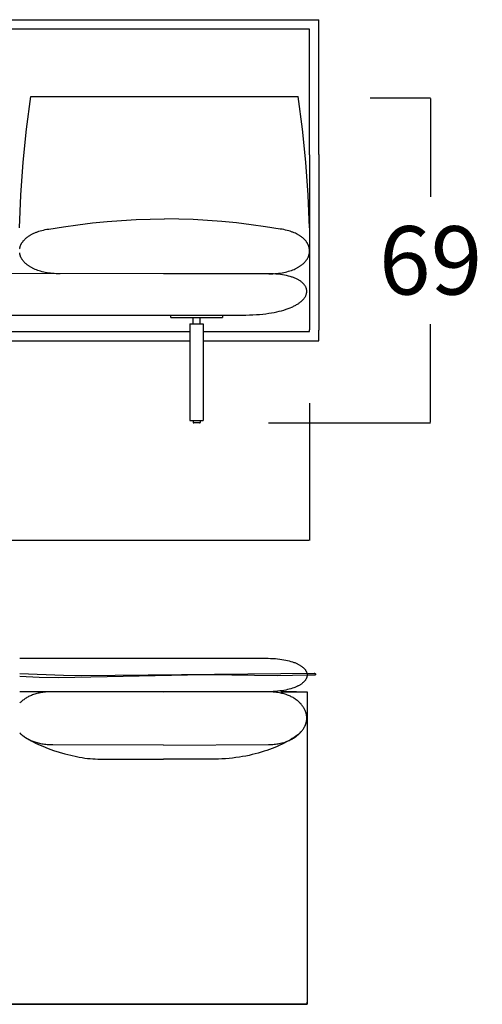
# Model space of a CAD drawing. Units: millimetres. Extents: x 0 to 2883, y -132 to 243.
# Drawn here: x 388 to 398, y -42 to -21 of the extents above; entities that cross this region are included whole.
import ezdxf

# ---------------------------------------------------------------- set-up
doc = ezdxf.new("R2010")
doc.units = ezdxf.units.MM
doc.header["$MEASUREMENT"] = 0
doc.layers.add('COTAS', color=7, linetype='Continuous', true_color=0x000000)
doc.styles.add('ArialMT', font='arial.ttf')
doc.dimstyles.new('Esquema', dxfattribs={"dimscale": 0.3, "dimtxt": 4.75, "dimasz": 0.05, "dimexe": 0, "dimexo": 5, "dimgap": 2, "dimtad": 0, "dimtih": 1, "dimtoh": 1, "dimdec": 0, "dimlfac": 10, "dimzin": 1, "dimdsep": 46, "dimtxsty": 'ArialMT', "dimcen": 1.5, "dimadec": 0, "dimazin": 0, "dimtfac": 1, "dimtdec": 4, "dimtix": 1, "dimtmove": 1, "dimatfit": 3, "dimfxl": 0, "dimtolj": 1, "dimtzin": 1, "dimarcsym": 0})

# ---------------------------------------------------------------- blocks, each defined once
blk = doc.blocks.new('*D11')
at = {"layer": 'COTAS', "color": 0, "lineweight": -2}
for p, q in [((375.978, -29.157), (375.978, -32.022)), ((394.026, -29.157), (394.026, -32.022)), ((375.993, -32.022), (382.899, -32.022)), ((394.011, -32.022), (387.105, -32.022))]:
    blk.add_line(p, q, dxfattribs=at)
at = {"layer": 'COTAS', "color": 0}
for points in [[(375.993, -32.02), (375.993, -32.025), (375.978, -32.022)], [(394.011, -32.025), (394.011, -32.02), (394.026, -32.022)]]:
    blk.add_solid(points, dxfattribs=at)
at = {"layer": 'Defpoints', "color": 0}
for p in [(375.978, -27.657), (394.026, -27.657), (394.026, -32.022)]:
    blk.add_point(p, dxfattribs=at)
at = {"layer": 'COTAS', "color": 0, "insert": (385.002, -32.022), "char_height": 1.425, "attachment_point": 5, "style": 'ArialMT'}
blk.add_mtext('\\A1;180', dxfattribs=at)
blk = doc.blocks.new('*D12')
at = {"layer": 'COTAS', "color": 0, "lineweight": -2}
for p, q in [((395.292, -22.787), (396.556, -22.787)), ((396.556, -22.802), (396.556, -24.85)), ((396.556, -29.553), (396.556, -27.505)), ((393.171, -29.568), (396.556, -29.568))]:
    blk.add_line(p, q, dxfattribs=at)
at = {"layer": 'COTAS', "color": 0}
for points in [[(396.559, -22.802), (396.554, -22.802), (396.556, -22.787)], [(396.554, -29.553), (396.559, -29.553), (396.556, -29.568)]]:
    blk.add_solid(points, dxfattribs=at)
at = {"layer": 'Defpoints', "color": 0}
for p in [(393.792, -22.787), (396.556, -22.787), (391.671, -29.568)]:
    blk.add_point(p, dxfattribs=at)
at = {"layer": 'COTAS', "color": 0, "insert": (396.556, -26.177), "char_height": 1.425, "attachment_point": 5, "style": 'ArialMT'}
blk.add_mtext('\\A1;69', dxfattribs=at)

msp = doc.modelspace()

# ---------------------------------------------------------------- linework, layer by layer
msp.add_line((375.778, -21.157), (394.226, -21.157))
for points in [[(394.026, -21.357), (384.977, -21.357)], [(394.026, -23.977), (394.026, -21.357)], [(394.226, -23.968), (394.226, -21.157)], [(387.977, -25.497), (388.002, -24.815), (388.049, -24.128), (388.119, -23.44), (388.211, -22.756)], [(388.211, -22.756), (393.792, -22.756)], [(394.026, -25.497), (394.001, -24.815), (393.954, -24.128), (393.884, -23.44), (393.792, -22.756)], [(394.026, -23.977), (394.026, -27.626)], [(394.226, -23.968), (394.226, -27.636)], [(388.588, -25.523), (388.891, -25.475), (389.195, -25.433), (389.499, -25.397), (389.803, -25.367), (390.105, -25.344), (390.406, -25.326), (390.705, -25.314), (391.002, -25.309)], [(393.415, -25.523), (393.112, -25.475), (392.808, -25.433), (392.504, -25.397), (392.2, -25.367), (391.898, -25.344), (391.597, -25.326), (391.298, -25.314), (391.002, -25.309)], [(387.977, -25.937), (387.979, -25.927), (387.981, -25.918), (387.983, -25.909), (387.985, -25.9), (387.988, -25.891), (387.991, -25.882), (387.994, -25.874), (387.997, -25.865), (388.001, -25.856), (388.005, -25.847), (388.009, -25.838), (388.014, -25.83), (388.019, -25.821), (388.024, -25.812), (388.029, -25.804), (388.035, -25.795), (388.041, -25.787), (388.048, -25.779), (388.054, -25.77), (388.061, -25.762), (388.068, -25.754), (388.076, -25.746), (388.083, -25.738), (388.091, -25.73), (388.1, -25.722), (388.108, -25.715), (388.117, -25.707), (388.126, -25.699), (388.136, -25.692), (388.145, -25.685), (388.155, -25.677), (388.165, -25.67), (388.176, -25.663), (388.187, -25.657), (388.198, -25.65), (388.209, -25.643), (388.221, -25.637), (388.233, -25.63), (388.245, -25.624), (388.271, -25.612), (388.297, -25.6), (388.325, -25.589)], [(388.321, -25.591), (388.334, -25.586), (388.348, -25.581), (388.377, -25.571), (388.407, -25.561), (388.44, -25.553), (388.474, -25.544), (388.51, -25.536), (388.548, -25.529), (388.588, -25.523)], [(393.178, -26.457), (393.22, -26.456), (393.262, -26.455), (393.303, -26.453), (393.342, -26.45), (393.381, -26.446), (393.418, -26.441), (393.454, -26.435), (393.49, -26.429), (393.524, -26.422), (393.557, -26.414), (393.588, -26.405), (393.619, -26.396), (393.649, -26.386), (393.677, -26.376), (393.705, -26.365), (393.731, -26.353), (393.756, -26.341), (393.768, -26.335), (393.78, -26.328), (393.792, -26.322), (393.803, -26.315), (393.814, -26.308), (393.825, -26.301), (393.836, -26.294), (393.846, -26.287), (393.856, -26.28), (393.866, -26.273), (393.875, -26.265), (393.884, -26.258), (393.893, -26.25), (393.902, -26.242), (393.91, -26.235), (393.918, -26.227), (393.926, -26.219), (393.933, -26.211), (393.94, -26.202), (393.947, -26.194), (393.954, -26.186), (393.96, -26.177), (393.966, -26.169), (393.972, -26.161), (393.978, -26.152), (393.983, -26.143), (393.988, -26.135), (393.992, -26.126), (393.997, -26.117), (394.001, -26.108), (394.005, -26.1), (394.008, -26.091), (394.012, -26.082), (394.014, -26.073), (394.017, -26.064), (394.02, -26.055), (394.022, -26.046), (394.024, -26.037), (394.025, -26.028), (394.027, -26.019), (394.028, -26.009), (394.028, -26), (394.029, -25.991), (394.029, -25.982), (394.029, -25.973), (394.028, -25.964), (394.028, -25.955), (394.027, -25.946), (394.026, -25.937), (394.024, -25.927), (394.022, -25.918), (394.02, -25.909), (394.018, -25.9), (394.015, -25.891), (394.012, -25.882), (394.009, -25.874), (394.006, -25.865), (394.002, -25.856), (393.998, -25.847), (393.994, -25.838), (393.989, -25.83), (393.984, -25.821), (393.979, -25.812), (393.974, -25.804), (393.968, -25.795), (393.962, -25.787), (393.955, -25.779), (393.949, -25.77), (393.942, -25.762), (393.935, -25.754), (393.927, -25.746), (393.92, -25.738), (393.912, -25.73), (393.903, -25.722), (393.895, -25.715), (393.886, -25.707), (393.877, -25.699), (393.868, -25.692), (393.858, -25.685), (393.848, -25.677), (393.838, -25.67), (393.827, -25.663), (393.816, -25.657), (393.805, -25.65), (393.794, -25.643), (393.782, -25.637), (393.77, -25.63), (393.758, -25.624), (393.732, -25.612), (393.706, -25.6), (393.678, -25.589)], [(393.682, -25.591), (393.669, -25.586), (393.655, -25.581), (393.626, -25.571), (393.596, -25.561), (393.563, -25.553), (393.529, -25.544), (393.493, -25.536), (393.455, -25.529), (393.415, -25.523)], [(388.825, -26.457), (388.783, -26.456), (388.741, -26.455), (388.7, -26.453), (388.661, -26.45), (388.622, -26.446), (388.585, -26.441), (388.549, -26.435), (388.513, -26.429), (388.479, -26.422), (388.446, -26.414), (388.415, -26.405), (388.384, -26.396), (388.354, -26.386), (388.326, -26.376), (388.298, -26.365), (388.272, -26.353), (388.247, -26.341), (388.235, -26.335), (388.223, -26.328), (388.211, -26.322), (388.2, -26.315), (388.189, -26.308), (388.178, -26.301), (388.167, -26.294), (388.157, -26.287), (388.147, -26.28), (388.137, -26.273), (388.128, -26.265), (388.119, -26.258), (388.11, -26.25), (388.101, -26.242), (388.093, -26.235), (388.085, -26.227), (388.077, -26.219), (388.07, -26.211), (388.063, -26.202), (388.056, -26.194), (388.049, -26.186), (388.043, -26.177), (388.037, -26.169), (388.031, -26.161), (388.025, -26.152), (388.02, -26.143), (388.015, -26.135), (388.011, -26.126), (388.006, -26.117), (388.002, -26.108), (387.998, -26.1), (387.995, -26.091), (387.992, -26.082), (387.989, -26.073), (387.986, -26.064), (387.983, -26.055), (387.981, -26.046), (387.979, -26.037), (387.978, -26.028), (387.976, -26.019)], [(393.109, -26.457), (392.415, -26.457), (387.234, -26.454)], [(392.622, -27.318), (392.775, -27.315), (392.848, -27.312), (392.919, -27.308), (392.987, -27.303), (393.052, -27.297), (393.116, -27.289), (393.177, -27.281), (393.235, -27.272), (393.291, -27.261), (393.345, -27.25), (393.397, -27.238), (393.446, -27.226), (393.493, -27.212), (393.538, -27.198), (393.581, -27.183), (393.621, -27.168), (393.659, -27.152), (393.677, -27.144), (393.694, -27.135), (393.711, -27.127), (393.728, -27.118), (393.744, -27.109), (393.759, -27.1), (393.774, -27.092), (393.788, -27.082), (393.802, -27.073), (393.815, -27.064), (393.828, -27.055), (393.84, -27.045), (393.851, -27.036), (393.862, -27.026), (393.873, -27.017), (393.883, -27.007), (393.892, -26.997), (393.901, -26.987), (393.909, -26.977), (393.917, -26.967), (393.924, -26.958), (393.931, -26.948), (393.937, -26.937), (393.943, -26.927), (393.948, -26.917), (393.953, -26.907), (393.957, -26.897), (393.96, -26.887), (393.963, -26.877), (393.966, -26.867), (393.968, -26.857), (393.97, -26.847), (393.971, -26.837), (393.971, -26.827), (393.971, -26.817), (393.97, -26.807), (393.969, -26.797), (393.968, -26.787), (393.966, -26.777), (393.963, -26.767), (393.96, -26.758), (393.957, -26.748), (393.953, -26.738), (393.948, -26.729), (393.943, -26.72), (393.937, -26.71), (393.931, -26.701), (393.925, -26.692), (393.918, -26.683), (393.91, -26.674), (393.902, -26.665), (393.894, -26.656), (393.885, -26.648), (393.875, -26.639), (393.865, -26.631), (393.855, -26.623), (393.844, -26.614), (393.833, -26.606), (393.821, -26.599), (393.808, -26.591), (393.795, -26.584), (393.782, -26.576), (393.768, -26.569), (393.754, -26.562), (393.739, -26.555), (393.724, -26.549), (393.709, -26.542), (393.693, -26.536), (393.676, -26.53), (393.659, -26.524), (393.642, -26.518), (393.624, -26.513), (393.586, -26.503), (393.547, -26.493), (393.506, -26.485), (393.464, -26.478), (393.419, -26.471), (393.373, -26.466), (393.325, -26.462), (393.275, -26.459), (393.224, -26.457), (390.977, -26.457)], [(393.118, -26.457), (393.109, -26.457)], [(377.382, -27.318), (392.699, -27.317)], [(391.13, -27.318), (392.212, -27.318)], [(391.13, -27.368), (391.13, -27.318)], [(391.13, -27.368), (392.212, -27.368)], [(391.531, -27.5), (391.531, -29.518)], [(391.531, -27.5), (391.811, -27.5)], [(391.596, -27.5), (391.596, -27.368)], [(391.746, -27.5), (391.746, -27.368)], [(391.811, -27.5), (391.811, -29.518)], [(392.212, -27.318), (392.212, -27.368)], [(384.977, -27.657), (391.531, -27.657)], [(391.811, -27.657), (394.026, -27.657), (394.026, -27.626)], [(391.811, -27.857), (394.226, -27.857), (394.226, -27.636)], [(384.977, -27.857), (391.531, -27.857)], [(391.531, -29.518), (391.811, -29.518)], [(391.596, -29.518), (391.596, -29.558)], [(391.596, -29.558), (391.596, -29.558), (391.596, -29.558), (391.596, -29.559), (391.596, -29.559), (391.596, -29.559), (391.596, -29.559), (391.596, -29.56), (391.596, -29.56), (391.596, -29.56), (391.596, -29.56), (391.596, -29.561), (391.597, -29.561), (391.597, -29.561), (391.597, -29.561), (391.597, -29.561), (391.597, -29.562), (391.597, -29.562), (391.597, -29.562), (391.598, -29.562), (391.598, -29.563), (391.598, -29.563), (391.598, -29.563), (391.598, -29.563), (391.598, -29.563), (391.599, -29.564), (391.599, -29.564), (391.599, -29.564), (391.599, -29.564), (391.6, -29.565), (391.6, -29.565), (391.6, -29.565), (391.6, -29.565), (391.601, -29.565), (391.601, -29.565), (391.601, -29.566), (391.602, -29.566), (391.602, -29.566), (391.602, -29.566), (391.602, -29.566), (391.603, -29.566), (391.603, -29.567), (391.603, -29.567), (391.604, -29.567), (391.604, -29.567), (391.604, -29.567), (391.605, -29.567), (391.605, -29.567), (391.605, -29.567), (391.606, -29.567), (391.606, -29.567), (391.607, -29.568), (391.608, -29.568), (391.608, -29.568), (391.609, -29.568), (391.61, -29.568), (391.61, -29.568), (391.611, -29.568)], [(391.731, -29.568), (391.611, -29.568)], [(391.731, -29.568), (391.732, -29.568), (391.732, -29.568), (391.733, -29.568), (391.734, -29.568), (391.734, -29.568), (391.735, -29.568), (391.736, -29.567), (391.736, -29.567), (391.737, -29.567), (391.737, -29.567), (391.737, -29.567), (391.738, -29.567), (391.738, -29.567), (391.738, -29.567), (391.739, -29.567), (391.739, -29.567), (391.739, -29.566), (391.74, -29.566), (391.74, -29.566), (391.74, -29.566), (391.74, -29.566), (391.741, -29.566), (391.741, -29.565), (391.741, -29.565), (391.742, -29.565), (391.742, -29.565), (391.742, -29.565), (391.742, -29.565), (391.743, -29.564), (391.743, -29.564), (391.743, -29.564), (391.743, -29.564), (391.744, -29.563), (391.744, -29.563), (391.744, -29.563), (391.744, -29.563), (391.744, -29.563), (391.744, -29.562), (391.745, -29.562), (391.745, -29.562), (391.745, -29.562), (391.745, -29.561), (391.745, -29.561), (391.745, -29.561), (391.745, -29.561), (391.746, -29.561), (391.746, -29.56), (391.746, -29.56), (391.746, -29.56), (391.746, -29.56), (391.746, -29.559), (391.746, -29.559), (391.746, -29.559), (391.746, -29.559), (391.746, -29.558), (391.746, -29.558), (391.746, -29.558)], [(391.746, -29.518), (391.746, -29.558)], [(387.978, -34.476), (393.166, -34.477), (393.217, -34.478), (393.267, -34.481), (393.315, -34.484), (393.362, -34.488), (393.406, -34.493), (393.45, -34.499), (393.491, -34.506), (393.531, -34.514), (393.569, -34.522), (393.605, -34.531), (393.64, -34.541), (393.673, -34.551), (393.704, -34.562), (393.719, -34.568), (393.733, -34.574), (393.748, -34.579), (393.761, -34.586), (393.775, -34.592), (393.787, -34.598), (393.8, -34.605), (393.812, -34.611), (393.824, -34.618), (393.835, -34.625), (393.846, -34.632), (393.856, -34.639), (393.866, -34.646), (393.875, -34.653), (393.884, -34.66), (393.893, -34.667), (393.901, -34.675), (393.909, -34.682), (393.917, -34.69), (393.924, -34.698), (393.93, -34.705), (393.936, -34.713), (393.942, -34.721), (393.947, -34.729), (393.952, -34.737), (393.956, -34.745), (393.96, -34.753), (393.964, -34.761), (393.967, -34.769), (393.97, -34.777), (393.972, -34.785), (393.974, -34.793), (393.976, -34.802), (393.977, -34.81), (393.977, -34.818), (393.978, -34.826), (393.977, -34.834), (393.977, -34.843), (393.976, -34.851), (393.974, -34.859), (393.972, -34.867), (393.97, -34.875), (393.967, -34.883), (393.964, -34.892), (393.96, -34.9), (393.956, -34.908), (393.952, -34.916), (393.947, -34.924), (393.942, -34.931), (393.936, -34.939), (393.93, -34.947), (393.924, -34.955), (393.917, -34.962), (393.909, -34.97), (393.901, -34.977), (393.893, -34.985), (393.884, -34.992), (393.875, -35), (393.866, -35.007), (393.856, -35.014), (393.846, -35.021), (393.835, -35.028), (393.824, -35.035), (393.812, -35.041), (393.8, -35.048), (393.787, -35.054), (393.775, -35.061), (393.761, -35.067), (393.748, -35.073), (393.733, -35.079), (393.719, -35.085), (393.704, -35.09), (393.673, -35.101), (393.64, -35.112), (393.605, -35.121), (393.569, -35.13), (393.531, -35.139), (393.491, -35.146), (393.45, -35.153), (393.406, -35.159), (393.362, -35.164), (393.315, -35.168), (393.267, -35.172), (393.217, -35.174), (393.166, -35.176), (387.978, -35.176)], [(387.978, -34.791), (388.892, -34.828), (389.273, -34.833), (394.127, -34.79), (394.129, -34.79), (394.13, -34.79), (394.131, -34.79), (394.131, -34.79), (394.132, -34.79), (394.133, -34.79), (394.134, -34.79), (394.134, -34.79), (394.135, -34.79), (394.136, -34.791), (394.137, -34.791), (394.137, -34.791), (394.138, -34.791), (394.139, -34.791), (394.139, -34.792), (394.14, -34.792), (394.141, -34.792), (394.141, -34.792), (394.142, -34.793), (394.142, -34.793), (394.143, -34.793), (394.144, -34.793), (394.144, -34.794), (394.145, -34.794), (394.145, -34.794), (394.146, -34.795), (394.146, -34.795), (394.147, -34.795), (394.147, -34.796), (394.148, -34.796), (394.148, -34.796), (394.148, -34.797), (394.149, -34.797), (394.149, -34.797), (394.15, -34.798), (394.15, -34.798), (394.15, -34.799), (394.151, -34.799), (394.151, -34.799), (394.151, -34.8), (394.152, -34.8), (394.152, -34.801), (394.152, -34.801), (394.152, -34.802), (394.153, -34.802), (394.153, -34.802), (394.153, -34.803), (394.153, -34.803), (394.153, -34.804), (394.154, -34.804), (394.154, -34.805), (394.154, -34.805), (394.154, -34.806), (394.154, -34.806), (394.154, -34.807), (394.154, -34.807), (394.154, -34.807), (394.155, -34.808), (394.155, -34.808), (394.155, -34.809), (394.155, -34.809), (394.155, -34.81), (394.155, -34.81), (394.155, -34.811), (394.155, -34.811), (394.155, -34.812), (394.154, -34.812), (394.154, -34.813), (394.154, -34.813), (394.154, -34.814), (394.154, -34.814), (394.154, -34.814), (394.154, -34.815), (394.154, -34.815), (394.154, -34.816), (394.153, -34.816), (394.153, -34.817), (394.153, -34.817), (394.153, -34.818), (394.152, -34.818), (394.152, -34.818), (394.152, -34.819), (394.152, -34.819), (394.151, -34.82), (394.151, -34.82), (394.151, -34.82), (394.15, -34.821), (394.15, -34.821), (394.15, -34.822), (394.149, -34.822), (394.149, -34.822), (394.149, -34.823), (394.148, -34.823), (394.148, -34.823), (394.147, -34.824), (394.147, -34.824), (394.146, -34.825), (394.146, -34.825), (394.145, -34.825), (394.145, -34.825), (394.144, -34.826), (394.144, -34.826), (394.143, -34.826), (394.143, -34.827), (394.142, -34.827), (394.142, -34.827), (394.141, -34.827), (394.14, -34.828), (394.14, -34.828), (394.139, -34.828), (394.138, -34.828), (394.138, -34.828), (394.137, -34.829), (394.136, -34.829), (394.136, -34.829), (394.135, -34.829), (394.134, -34.829), (394.133, -34.829), (394.133, -34.829), (394.132, -34.829), (394.131, -34.829), (394.13, -34.829), (394.13, -34.83), (394.129, -34.83), (394.128, -34.83), (393.99, -34.828), (393.353, -34.84), (392.407, -34.832), (391.817, -34.821), (388.797, -34.886), (388.387, -34.878), (387.978, -34.858)], [(388.666, -35.175), (388.636, -35.175), (388.605, -35.176), (388.576, -35.177), (388.547, -35.179), (388.519, -35.181), (388.491, -35.184), (388.464, -35.188), (388.437, -35.192), (388.412, -35.197), (388.386, -35.202), (388.361, -35.207), (388.337, -35.213), (388.314, -35.22), (388.291, -35.227), (388.268, -35.234), (388.247, -35.242), (388.225, -35.25), (388.205, -35.258), (388.185, -35.268), (388.165, -35.277), (388.146, -35.287), (388.128, -35.297), (388.11, -35.307), (388.093, -35.318), (388.077, -35.329), (388.061, -35.341), (388.046, -35.352), (388.031, -35.364), (388.017, -35.377), (388.003, -35.389), (387.99, -35.402), (387.978, -35.415)], [(390.98, -35.183), (388.666, -35.175)], [(390.98, -36.287), (393.173, -36.278), (393.203, -36.276), (393.233, -36.275), (393.262, -36.273), (393.29, -36.27), (393.318, -36.267), (393.345, -36.263), (393.371, -36.259), (393.397, -36.254), (393.423, -36.249), (393.448, -36.243), (393.472, -36.237), (393.496, -36.23), (393.519, -36.223), (393.541, -36.215), (393.563, -36.207), (393.584, -36.199), (393.605, -36.19), (393.625, -36.181), (393.645, -36.171), (393.664, -36.162), (393.682, -36.151), (393.7, -36.141), (393.717, -36.13), (393.734, -36.118), (393.75, -36.107), (393.765, -36.095), (393.78, -36.083), (393.794, -36.07), (393.808, -36.057), (393.821, -36.044), (393.833, -36.031), (393.85, -36.012), (393.858, -36.003), (393.865, -35.993), (393.873, -35.984), (393.88, -35.974), (393.887, -35.965), (393.893, -35.955), (393.9, -35.946), (393.906, -35.936), (393.911, -35.927), (393.917, -35.917), (393.922, -35.907), (393.927, -35.898), (393.932, -35.888), (393.936, -35.879), (393.941, -35.869), (393.944, -35.859), (393.948, -35.85), (393.951, -35.84), (393.955, -35.83), (393.957, -35.821), (393.96, -35.811), (393.962, -35.801), (393.964, -35.792), (393.966, -35.782), (393.968, -35.772), (393.969, -35.762), (393.97, -35.753), (393.971, -35.743), (393.971, -35.733), (393.971, -35.724), (393.971, -35.714), (393.971, -35.704), (393.97, -35.694), (393.969, -35.685), (393.968, -35.675), (393.967, -35.665), (393.965, -35.656), (393.963, -35.646), (393.961, -35.636), (393.958, -35.627), (393.955, -35.617), (393.952, -35.607), (393.949, -35.598), (393.945, -35.588), (393.942, -35.578), (393.938, -35.569), (393.933, -35.559), (393.928, -35.549), (393.924, -35.54), (393.918, -35.53), (393.913, -35.521), (393.907, -35.511), (393.901, -35.502), (393.895, -35.492), (393.888, -35.483), (393.882, -35.473), (393.874, -35.464), (393.867, -35.454), (393.86, -35.445), (393.852, -35.435), (393.835, -35.417), (393.823, -35.403), (393.81, -35.391), (393.796, -35.378), (393.782, -35.366), (393.767, -35.354), (393.752, -35.342), (393.736, -35.33), (393.719, -35.319), (393.702, -35.308), (393.685, -35.298), (393.666, -35.288), (393.648, -35.278), (393.628, -35.269), (393.608, -35.26), (393.587, -35.251), (393.566, -35.243), (393.544, -35.235), (393.522, -35.228), (393.499, -35.221), (393.475, -35.214), (393.451, -35.208), (393.427, -35.203), (393.401, -35.198), (393.375, -35.193), (393.349, -35.189), (393.322, -35.186), (393.294, -35.183), (393.266, -35.18), (393.237, -35.178), (393.207, -35.177), (393.177, -35.176), (390.98, -35.185)], [(393.754, -35.176), (393.427, -35.176)], [(393.427, -35.176), (393.978, -35.176)], [(393.978, -35.176), (393.978, -41.694)], [(387.979, -36.03), (387.992, -36.043), (388.005, -36.056), (388.019, -36.069), (388.033, -36.081), (388.048, -36.094), (388.063, -36.105), (388.079, -36.117), (388.096, -36.128), (388.113, -36.139), (388.131, -36.15), (388.149, -36.16), (388.168, -36.17), (388.188, -36.18), (388.208, -36.189), (388.228, -36.198), (388.25, -36.206), (388.272, -36.214), (388.294, -36.222), (388.317, -36.229), (388.341, -36.236), (388.365, -36.242), (388.39, -36.248), (388.415, -36.253), (388.441, -36.258), (388.468, -36.262), (388.495, -36.266), (388.523, -36.269), (388.551, -36.272), (388.58, -36.274), (388.61, -36.275), (388.64, -36.276), (388.671, -36.277)], [(387.979, -36.033), (387.991, -36.045), (388.004, -36.056), (388.017, -36.068), (388.032, -36.08), (388.047, -36.091), (388.063, -36.103), (388.08, -36.115), (388.097, -36.127), (388.134, -36.15), (388.174, -36.174), (388.216, -36.198), (388.261, -36.221), (388.308, -36.245), (388.357, -36.268), (388.408, -36.29), (388.461, -36.313), (388.57, -36.356), (388.685, -36.397), (388.803, -36.435), (388.922, -36.469), (389.043, -36.5), (389.163, -36.527), (389.222, -36.538), (389.281, -36.548), (389.338, -36.557), (389.395, -36.564), (389.45, -36.57), (389.504, -36.574), (389.557, -36.577), (389.608, -36.578)], [(393.833, -36.034), (393.805, -36.057), (393.774, -36.081), (393.741, -36.104), (393.706, -36.128), (393.669, -36.152), (393.63, -36.175), (393.589, -36.199), (393.546, -36.222), (393.501, -36.246), (393.454, -36.269), (393.405, -36.291), (393.355, -36.314), (393.303, -36.336), (393.25, -36.357), (393.195, -36.378), (393.138, -36.398), (393.079, -36.417), (393.02, -36.436), (392.958, -36.454), (392.896, -36.471), (392.832, -36.486), (392.766, -36.501), (392.7, -36.515), (392.632, -36.528), (392.563, -36.539), (392.492, -36.549), (392.421, -36.558), (392.349, -36.565), (392.275, -36.571), (392.201, -36.576), (392.125, -36.578), (390.98, -36.584)], [(388.671, -36.277), (390.98, -36.285)], [(389.608, -36.578), (390.98, -36.582)], [(375.978, -41.694), (393.978, -41.694), (393.978, -41.651)], [(393.978, -41.694), (375.978, -41.694)]]:
    msp.add_lwpolyline(points)

# ---------------------------------------------------------------- dimensions: what is measured, and where the dimension line sits
at = {"layer": 'COTAS'}
dim = msp.add_linear_dim(base=(396.556, -22.787), p1=(391.671, -29.568), p2=(393.792, -22.787), angle=90, text='69', dimstyle='Esquema', dxfattribs=at)
dim.commit()
dim.dimension.update_dxf_attribs({"geometry": '*D12', "text_midpoint": (396.556, -26.177)})
dim = msp.add_linear_dim(base=(394.026, -32.022), p1=(375.978, -27.657), p2=(394.026, -27.657), dimstyle='Esquema', dxfattribs=at)
dim.commit()
dim.dimension.update_dxf_attribs({"geometry": '*D11', "text_midpoint": (385.002, -32.022)})

doc.saveas('drawing.dxf')
